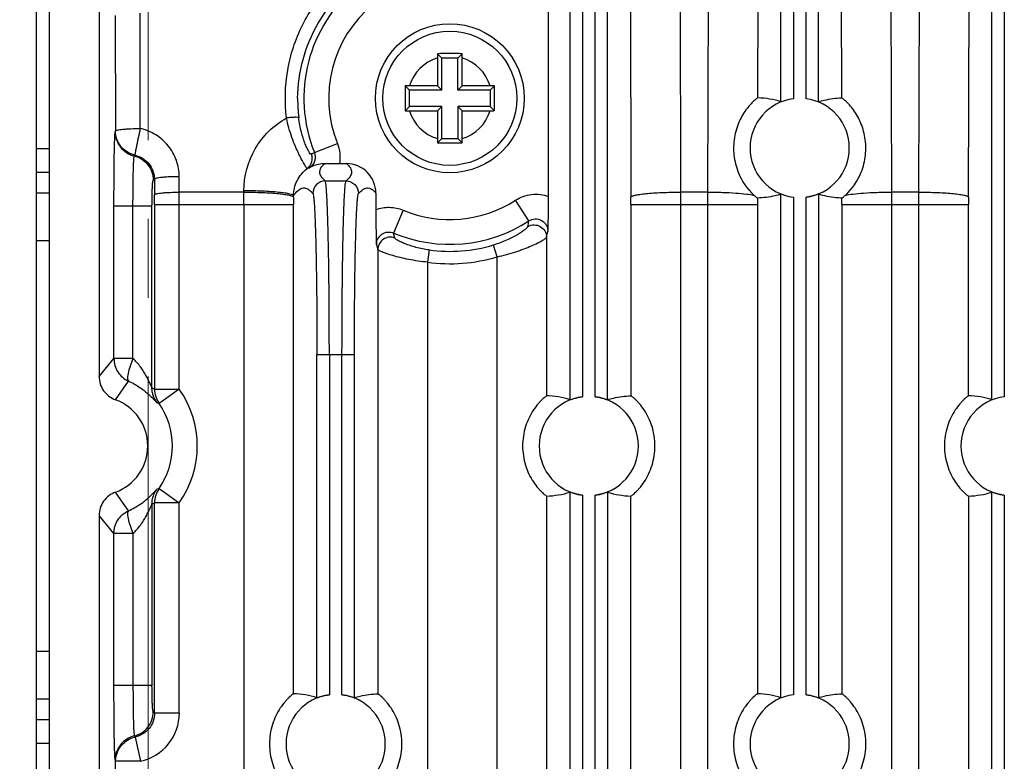
# Model space of a CAD drawing. Units: millimetres. Extents: x -3673 to 8130, y 0 to 2155.
# Drawn here: x 1444 to 1484, y 1954 to 1984 of the extents above; entities that cross this region are included whole.
import ezdxf

# ---------------------------------------------------------------- set-up
doc = ezdxf.new("R2010")
doc.units = ezdxf.units.MM
doc.linetypes.add('CENTER2', pattern=[28.575, 19.05, -3.175, 3.175, -3.175])
doc.layers.get('0').update_dxf_attribs({"lineweight": 25})
doc.layers.add('AM_5_Dimension', color=6, linetype='Continuous', lineweight=13)
doc.layers.add('AM_7_Center', color=1, linetype='CENTER2', lineweight=13)
doc.styles.add('AR', font='arialbd.ttf')
doc.styles.add('WHGTXT', font='simplex', dxfattribs={"bigfont": 'whgtxt'})
doc.dimstyles.new('B_st.$0', dxfattribs={"dimtxt": 2.5, "dimasz": 2.5, "dimexe": 1, "dimexo": 0.5, "dimgap": 0.9, "dimtad": 1, "dimzin": 9, "dimdsep": 46, "dimtxsty": 'WHGTXT', "dimcen": 0, "dimclrd": 256, "dimclre": 256, "dimclrt": 256, "dimadec": 1, "dimazin": 2, "dimtp": 0.01, "dimtm": 0.01, "dimtfac": 1, "dimtmove": 0, "dimatfit": 3, "dimfxl": 1, "dimtolj": 1, "dimarcsym": 0})

# ---------------------------------------------------------------- blocks, each defined once
blk = doc.blocks.new('*D134')
at = {"layer": 'AM_5_Dimension', "linetype": 'ByBlock', "lineweight": -2, "transparency": 16777216}
for p, q in [((1417.441, 2004.413), (1417.441, 2067.76)), ((1445.176, 1996.413), (1416.641, 1996.413)), ((1417.441, 1991.913), (1417.441, 1996.413)), ((1442.808, 1991.913), (1416.641, 1991.913)), ((1417.441, 1983.913), (1417.441, 1975.913))]:
    blk.add_line(p, q, dxfattribs=at)
at = {"layer": 'AM_5_Dimension', "transparency": 16777216}
for points in [[(1416.107, 2004.413), (1418.774, 2004.413), (1417.441, 1996.413)], [(1416.107, 1983.913), (1418.774, 1983.913), (1417.441, 1991.913)]]:
    blk.add_solid(points, dxfattribs=at)
at = {"layer": 'Defpoints', "color": 0, "transparency": 16777216}
for p in [(1445.576, 1996.413), (1417.441, 1991.913), (1443.208, 1991.913)]:
    blk.add_point(p, dxfattribs=at)
at = {"layer": 'AM_5_Dimension', "transparency": 16777216, "insert": (1410.697, 2040.086), "char_height": 8, "attachment_point": 5, "rotation": 90, "style": 'AR'}
blk.add_mtext("\\A1;4.5 [0.18'']", dxfattribs=at)

msp = doc.modelspace()

# ---------------------------------------------------------------- linework, layer by layer
at = {"color": 7}
for p, q in [((1445.076, 1995.042), (1445.076, 1869.783)), ((1444.576, 1869.43), (1444.576, 1986.15)), ((1447.095, 1984.409), (1447.095, 1969.212)), ((1465.207, 1976.456), (1465.207, 1984.37)), ((1460.726, 1982.037), (1460.726, 1980.913)), ((1460.903, 1982.036), (1460.729, 1982.21)), ((1460.903, 1980.736), (1460.903, 1982.036)), ((1461.55, 1982.036), (1460.903, 1982.036)), ((1461.55, 1982.036), (1461.724, 1982.21)), ((1461.55, 1980.736), (1461.55, 1982.036)), ((1461.726, 1980.913), (1461.726, 1982.037)), ((1459.603, 1980.736), (1459.429, 1980.91)), ((1460.726, 1980.913), (1459.601, 1980.913)), ((1460.903, 1980.736), (1460.726, 1980.913)), ((1461.55, 1980.736), (1461.726, 1980.913)), ((1462.851, 1980.913), (1461.726, 1980.913)), ((1462.85, 1980.736), (1463.024, 1980.91)), ((1459.603, 1980.089), (1459.603, 1980.736)), ((1460.903, 1980.736), (1459.603, 1980.736)), ((1462.85, 1980.736), (1461.55, 1980.736)), ((1462.85, 1980.736), (1462.85, 1980.089)), ((1459.603, 1980.089), (1459.429, 1979.915)), ((1460.903, 1980.089), (1459.603, 1980.089)), ((1460.903, 1980.089), (1460.726, 1979.913)), ((1460.903, 1978.789), (1460.903, 1980.089)), ((1461.55, 1980.089), (1461.55, 1978.789)), ((1461.55, 1980.089), (1461.726, 1979.913)), ((1462.85, 1980.089), (1461.55, 1980.089)), ((1462.85, 1980.089), (1463.024, 1979.915)), ((1459.601, 1979.913), (1460.726, 1979.913)), ((1460.726, 1979.913), (1460.726, 1978.788)), ((1461.726, 1978.788), (1461.726, 1979.913)), ((1461.726, 1979.913), (1462.851, 1979.913)), ((1460.903, 1978.789), (1460.729, 1978.615)), ((1460.903, 1978.789), (1461.55, 1978.789)), ((1461.55, 1978.789), (1461.724, 1978.615)), ((1456.777, 1977.782), (1457.06, 1977.782)), ((1458.245, 1976.596), (1458.245, 1975.929)), ((1459.008, 1974.785), (1458.961, 1974.988)), ((1447.094, 1969.212), (1447.692, 1969.934)), ((1447.753, 1968.272), (1448.275, 1969.026)), ((1449.327, 1968.701), (1449.224, 1968.756)), ((1448.275, 1963.799), (1447.753, 1964.553)), ((1449.224, 1964.07), (1449.327, 1964.124)), ((1447.692, 1962.891), (1447.094, 1963.613)), ((1447.095, 1963.613), (1447.095, 1935.212))]:
    msp.add_line(p, q, dxfattribs=at)
at = {"color": 9}
for p, q in [((1470.499, 1986.138), (1470.524, 1976.635)), ((1471.628, 1976.635), (1471.653, 1986.138)), ((1478.999, 1986.138), (1479.024, 1976.635)), ((1480.128, 1976.635), (1480.153, 1986.138)), ((1466.072, 1968.274), (1466.072, 1985.588)), ((1466.571, 1985.585), (1466.571, 1968.396)), ((1467.081, 1968.396), (1467.081, 1985.585)), ((1467.581, 1968.274), (1467.581, 1985.588)), ((1468.5, 1985.939), (1468.525, 1976.436)), ((1473.638, 1980.43), (1473.653, 1985.939)), ((1474.572, 1980.274), (1474.572, 1985.588)), ((1475.071, 1985.585), (1475.071, 1980.396)), ((1475.581, 1980.396), (1475.581, 1985.585)), ((1476.081, 1980.274), (1476.081, 1985.588)), ((1477, 1985.939), (1477.014, 1980.43)), ((1482.128, 1976.436), (1482.153, 1985.939)), ((1483.072, 1968.274), (1483.072, 1985.587)), ((1483.571, 1985.585), (1483.571, 1968.396)), ((1447.745, 1983.744), (1447.753, 1979.097)), ((1448.753, 1979.197), (1448.745, 1983.843)), ((1447.753, 1979.097), (1447.741, 1979.061)), ((1455.768, 1978.229), (1456.693, 1978.599)), ((1444.576, 1978.394), (1445.076, 1978.394)), ((1448.51, 1978.09), (1448.533, 1978.123)), ((1445.076, 1977.428), (1444.576, 1977.428)), ((1450.324, 1976.635), (1450.321, 1977.257)), ((1449.277, 1977.119), (1449.322, 1977.157)), ((1449.322, 1977.157), (1449.326, 1976.535)), ((1456.206, 1977.083), (1457.047, 1977.083)), ((1444.576, 1976.604), (1445.076, 1976.604)), ((1450.325, 1976.137), (1450.324, 1976.635)), ((1452.928, 1976.635), (1450.324, 1976.635)), ((1452.928, 1976.137), (1452.928, 1976.687)), ((1454.928, 1976.436), (1454.928, 1976.488)), ((1470.524, 1976.635), (1470.525, 1976.137)), ((1471.628, 1976.635), (1470.524, 1976.635)), ((1471.628, 1976.137), (1471.628, 1976.635)), ((1474.572, 1956.274), (1474.572, 1976.551)), ((1475.071, 1976.429), (1475.071, 1956.396)), ((1475.581, 1956.396), (1475.581, 1976.429)), ((1476.081, 1976.551), (1476.081, 1956.274)), ((1479.024, 1976.635), (1479.025, 1976.137)), ((1480.128, 1976.635), (1479.024, 1976.635)), ((1480.128, 1976.137), (1480.128, 1976.635)), ((1447.692, 1969.934), (1447.692, 1976.066)), ((1449.224, 1976.065), (1447.692, 1976.065)), ((1448.458, 1969.934), (1448.458, 1976.065)), ((1449.224, 1968.756), (1449.224, 1976.066)), ((1449.327, 1976.137), (1449.327, 1968.701)), ((1449.327, 1976.137), (1454.927, 1976.137)), ((1450.325, 1968.701), (1450.325, 1976.137)), ((1452.928, 1976.137), (1452.928, 1927.659)), ((1454.927, 1956.431), (1454.927, 1976.137)), ((1464.414, 1975.473), (1463.873, 1976.31)), ((1468.525, 1976.137), (1468.525, 1968.431)), ((1468.525, 1976.137), (1473.627, 1976.137)), ((1470.525, 1976.137), (1470.525, 1894.829)), ((1471.628, 1894.829), (1471.628, 1976.137)), ((1473.627, 1976.137), (1473.627, 1956.431)), ((1477.025, 1976.137), (1477.025, 1956.431)), ((1477.025, 1976.137), (1482.127, 1976.137)), ((1479.025, 1976.137), (1479.025, 1894.829)), ((1480.128, 1894.829), (1480.128, 1976.137)), ((1482.127, 1968.431), (1482.127, 1976.137)), ((1459.345, 1975.908), (1458.961, 1974.988)), ((1465.127, 1974.818), (1465.182, 1975.045)), ((1445.076, 1974.672), (1444.576, 1974.672)), ((1458.271, 1974.52), (1458.325, 1974.322)), ((1463.128, 1974.028), (1462.986, 1974.505)), ((1465.127, 1974.818), (1465.127, 1968.431)), ((1458.325, 1974.322), (1458.325, 1956.431)), ((1460.392, 1974.306), (1460.325, 1973.812)), ((1460.325, 1973.812), (1460.325, 1894.829)), ((1463.128, 1894.829), (1463.128, 1974.028)), ((1455.872, 1956.274), (1455.872, 1970.088)), ((1457.381, 1970.085), (1455.872, 1970.085)), ((1456.371, 1970.085), (1456.371, 1956.396)), ((1456.881, 1956.396), (1456.881, 1970.085)), ((1457.381, 1956.274), (1457.381, 1970.088)), ((1448.458, 1969.934), (1447.692, 1969.934)), ((1449.327, 1968.701), (1450.325, 1968.701)), ((1450.325, 1968.701), (1449.508, 1968.126)), ((1449.421, 1968.158), (1449.508, 1968.126)), ((1449.508, 1964.7), (1449.421, 1964.667)), ((1449.508, 1964.7), (1450.325, 1964.124)), ((1466.072, 1944.274), (1466.072, 1964.551)), ((1467.581, 1964.551), (1467.581, 1944.274)), ((1483.072, 1944.274), (1483.072, 1964.551)), ((1449.327, 1955.664), (1449.327, 1964.124)), ((1450.325, 1964.124), (1449.327, 1964.124)), ((1450.325, 1955.664), (1450.325, 1964.124)), ((1465.127, 1964.395), (1465.127, 1944.431)), ((1466.571, 1964.429), (1466.571, 1944.396)), ((1467.081, 1944.396), (1467.081, 1964.429)), ((1468.525, 1944.431), (1468.525, 1964.395)), ((1482.127, 1964.395), (1482.127, 1944.431)), ((1483.571, 1964.429), (1483.571, 1944.396)), ((1449.224, 1964.07), (1449.224, 1956.759)), ((1447.692, 1956.76), (1447.692, 1962.891)), ((1448.458, 1962.891), (1447.692, 1962.891)), ((1448.458, 1962.891), (1448.458, 1956.76)), ((1444.576, 1958.153), (1445.076, 1958.153)), ((1449.224, 1956.76), (1447.692, 1956.76)), ((1445.076, 1956.221), (1444.576, 1956.221)), ((1444.576, 1955.397), (1445.076, 1955.397)), ((1449.327, 1955.664), (1449.277, 1955.706)), ((1449.327, 1955.664), (1450.325, 1955.664)), ((1448.51, 1954.735), (1448.543, 1954.689)), ((1448.543, 1954.689), (1448.758, 1953.714)), ((1445.076, 1954.431), (1444.576, 1954.431)), ((1447.741, 1953.764), (1447.758, 1953.714)), ((1447.758, 1936.013), (1447.758, 1953.714)), ((1448.758, 1953.714), (1447.758, 1953.714))]:
    msp.add_line(p, q, dxfattribs=at)
at = {"color": 7}
for radius in [3, 2.7]:
    msp.add_circle((1461.226, 1980.413), radius, dxfattribs=at)
at = {"color": 9}
for centre, radius, start, end in [((1461.226, 1980.413), 5.879, 57.1688, 201.8061), ((1461.226, 1980.413), 4.882, 57.1688, 201.8061), ((1461.226, 1980.413), 1.7, 107.1046, 162.8954), ((1461.226, 1980.413), 1.7, 17.1046, 72.8954), ((1461.237, 1980.361), 6.143, 179.5181, 186.8004), ((1461.226, 1980.413), 1.7, 197.1046, 252.8954), ((1461.226, 1980.413), 1.7, 287.1046, 342.8954), ((1373.261, 1976.137), 76.066, 359.99985, 0.2997), ((1569.518, 1976.137), 114.591, 179.85055, 179.99982), ((1353.924, 1976.137), 114.602, 0.0002, 0.14946), ((1596.727, 1976.137), 114.6, 179.85054, 179.9998), ((1461.226, 1980.413), 4.882, 247.3336, 302.8312), ((1588.376, 1976.137), 114.749, 179.87115, 179.99979), ((1362.254, 1976.137), 114.772, 0.0002, 0.12883), ((1461.226, 1980.413), 5.879, 247.3338, 302.8312), ((1428.627, 1982.423), 36.456, 348.6436, 349.0098), ((1461.226, 1980.413), 6.164, 262.2211, 286.5854), ((1461.226, 1980.413), 6.662, 262.2215, 286.5854), ((1447.076, 1966.413), 3.974, 324.8376, 35.1624), ((1447.076, 1966.413), 2.974, 324.8372, 35.1628), ((1448.329, 1955.663), 1.997, 282.4165, 0.0154)]:
    msp.add_arc(centre, radius, start, end, dxfattribs=at)
at = {"color": 7}
for centre, radius, start, end in [((1466.834, 1982.038), 6.108, 178.3864, 180.0074), ((1455.576, 1982.038), 6.15, 359.9982, 1.608), ((1524.388, 1980.459), 64.961, 179.6017, 180.04056), ((1459.601, 1974.762), 6.15, 89.9982, 91.608), ((1462.852, 1974.805), 6.108, 88.3864, 90.0074), ((1398.064, 1980.459), 64.961, 359.95944, 0.3983), ((1524.388, 1980.367), 64.961, 179.95944, 180.3983), ((1398.064, 1980.367), 64.961, 359.6017, 0.04056), ((1475.326, 1978.413), 2, 97.3183, 262.6817), ((1475.326, 1978.413), 2, 277.3183, 82.6817), ((1459.601, 1986.02), 6.108, 268.3864, 270.0074), ((1462.851, 1986.063), 6.15, 269.9982, 271.608), ((1466.876, 1978.788), 6.15, 179.9982, 181.608), ((1455.618, 1978.787), 6.108, 358.3864, 0.0074), ((1456.747, 2010.425), 32.644, 269.0362, 270.0533), ((1457.06, 1976.597), 1.185, 359.9908, 90.0109), ((1495.333, 1975.896), 37.088, 179.9486, 182.1254), ((1447.076, 1966.413), 1.979, 289.9845, 70.015), ((1466.826, 1966.413), 2, 97.3183, 262.6817), ((1466.826, 1966.413), 2, 277.3183, 82.6817), ((1483.826, 1966.413), 2, 97.3183, 262.6817), ((1456.626, 1954.413), 2, 97.3183, 262.6817), ((1456.626, 1954.413), 2, 277.3183, 82.6817), ((1475.326, 1954.413), 2, 97.3183, 262.6817), ((1475.326, 1954.413), 2, 277.3183, 82.6817)]:
    msp.add_arc(centre, radius, start, end, dxfattribs=at)
for centre, start_param, end_param in [((1473.52, 1978.413), 1.172262, 1.527283), ((1465.02, 1966.413), 1.172262, 1.531291), ((1482.02, 1966.413), 1.172262, 1.531291), ((1465.02, 1966.413), -1.531291, -1.172262), ((1468.632, 1966.413), -1.969331, -1.610302), ((1482.02, 1966.413), -1.531291, -1.172262), ((1454.82, 1954.413), 1.172262, 1.531291), ((1473.52, 1954.413), 1.172262, 1.531291)]:
    msp.add_ellipse(centre, major_axis=(2.709, 0), ratio=0.745432, start_param=start_param, end_param=end_param, dxfattribs=at)
at = {"color": 9}
for points, knots in [([(1454.643, 1979.62), (1454.569, 1980.255), (1454.594, 1981.231), (1454.898, 1982.478), (1455.268, 1983.371), (1455.762, 1984.2), (1456.363, 1984.957), (1457.078, 1985.61), (1457.611, 1985.973), (1457.886, 1986.138)], [0, 0, 0, 0, 0.249238, 0.37418, 0.499115, 0.624272, 0.749438, 0.874647, 1, 1, 1, 1]), ([(1455.094, 1980.413), (1455.099, 1980.939), (1455.248, 1981.996), (1455.861, 1983.471), (1456.836, 1984.74), (1457.683, 1985.393), (1458.139, 1985.659)], [0, 0, 0, 0, 0.249613, 0.499396, 0.749527, 1, 1, 1, 1]), ([(1452.928, 1976.687), (1452.93, 1977.273), (1453.247, 1978.467), (1454.131, 1979.332), (1454.643, 1979.62)], [0, 0, 0, 0, 0.499453, 1, 1, 1, 1]), ([(1455.137, 1979.634), (1455.134, 1979.637), (1455.117, 1979.642), (1455.066, 1979.649), (1454.963, 1979.647), (1454.814, 1979.639), (1454.702, 1979.627), (1454.643, 1979.62)], [0, 0, 0, 0, 0.032751, 0.095517, 0.319162, 0.644443, 1, 1, 1, 1]), ([(1455.475, 1977.581), (1455.471, 1977.582), (1455.463, 1977.599), (1455.442, 1977.622), (1455.413, 1977.671), (1455.373, 1977.735), (1455.325, 1977.818), (1455.246, 1977.962), (1455.135, 1978.181), (1454.995, 1978.485), (1454.859, 1978.837), (1454.739, 1979.219), (1454.672, 1979.485), (1454.643, 1979.62)], [0, 0, 0, 0, 0.005835, 0.021231, 0.046184, 0.080516, 0.123885, 0.175917, 0.303368, 0.456811, 0.629084, 0.812824, 1, 1, 1, 1]), ([(1455.637, 1978.166), (1455.626, 1978.16), (1455.585, 1978.2), (1455.543, 1978.267), (1455.47, 1978.401), (1455.394, 1978.578), (1455.314, 1978.803), (1455.213, 1979.156), (1455.161, 1979.439), (1455.137, 1979.634)], [0, 0, 0, 0, 0.023147, 0.080411, 0.173901, 0.299928, 0.453293, 0.62648, 1, 1, 1, 1]), ([(1447.753, 1979.097), (1447.755, 1979.107), (1447.788, 1979.123), (1447.843, 1979.138), (1447.938, 1979.154), (1448.06, 1979.168), (1448.21, 1979.18), (1448.443, 1979.193), (1448.627, 1979.196), (1448.753, 1979.197)], [0, 0, 0, 0, 0.028934, 0.089853, 0.183585, 0.307339, 0.456639, 0.62611, 1, 1, 1, 1]), ([(1448.753, 1979.197), (1448.725, 1979.072), (1448.683, 1978.886), (1448.631, 1978.642), (1448.596, 1978.475), (1448.568, 1978.335), (1448.547, 1978.23), (1448.538, 1978.164), (1448.532, 1978.132), (1448.533, 1978.123)], [0, 0, 0, 0, 0.348533, 0.523359, 0.682791, 0.81515, 0.913664, 0.974411, 1, 1, 1, 1]), ([(1450.321, 1977.257), (1450.32, 1977.48), (1450.241, 1977.929), (1449.906, 1978.523), (1449.395, 1978.975), (1448.971, 1979.148), (1448.753, 1979.197)], [0, 0, 0, 0, 0.24954, 0.499285, 0.749433, 1, 1, 1, 1]), ([(1447.692, 1976.066), (1447.692, 1976.436), (1447.693, 1976.975), (1447.699, 1977.664), (1447.705, 1978.106), (1447.712, 1978.475), (1447.72, 1978.73), (1447.726, 1978.888), (1447.73, 1978.969), (1447.736, 1979.024), (1447.738, 1979.052), (1447.741, 1979.061)], [0, 0, 0, 0, 0.370969, 0.539696, 0.689089, 0.813725, 0.909146, 0.944804, 0.971958, 0.990392, 1, 1, 1, 1]), ([(1447.741, 1979.061), (1447.742, 1978.843), (1447.895, 1978.393), (1448.297, 1978.141), (1448.51, 1978.09)], [0, 0, 0, 0, 0.499784, 1, 1, 1, 1]), ([(1448.533, 1978.123), (1448.318, 1978.172), (1447.909, 1978.423), (1447.753, 1978.877), (1447.753, 1979.097)], [0, 0, 0, 0, 0.500217, 1, 1, 1, 1]), ([(1448.458, 1976.065), (1448.458, 1976.316), (1448.46, 1976.681), (1448.466, 1977.147), (1448.473, 1977.446), (1448.48, 1977.695), (1448.488, 1977.886), (1448.495, 1978.005), (1448.504, 1978.065), (1448.507, 1978.084), (1448.51, 1978.09)], [0, 0, 0, 0, 0.371283, 0.5401, 0.689465, 0.814079, 0.909376, 0.972002, 0.990378, 1, 1, 1, 1]), ([(1448.51, 1978.09), (1448.722, 1978.039), (1449.123, 1977.786), (1449.276, 1977.337), (1449.277, 1977.119)], [0, 0, 0, 0, 0.500024, 1, 1, 1, 1]), ([(1448.533, 1978.123), (1448.749, 1978.075), (1449.159, 1977.829), (1449.32, 1977.377), (1449.322, 1977.157)], [0, 0, 0, 0, 0.501698, 1, 1, 1, 1]), ([(1455.637, 1978.166), (1455.676, 1978.068), (1455.692, 1977.838), (1455.561, 1977.646), (1455.475, 1977.581)], [0, 0, 0, 0, 0.493166, 1, 1, 1, 1]), ([(1455.768, 1978.229), (1455.81, 1978.123), (1455.818, 1977.872), (1455.661, 1977.678), (1455.564, 1977.617)], [0, 0, 0, 0, 0.498192, 1, 1, 1, 1]), ([(1455.637, 1978.166), (1455.647, 1978.172), (1455.673, 1978.189), (1455.719, 1978.204), (1455.751, 1978.222), (1455.768, 1978.229)], [0, 0, 0, 0, 0.251786, 0.625683, 1, 1, 1, 1]), ([(1456.205, 1977.083), (1456.149, 1977.138), (1456.046, 1977.234), (1455.959, 1977.432), (1456.03, 1977.637), (1456.132, 1977.736), (1456.193, 1977.786)], [0, 0, 0, 0, 0.280288, 0.502056, 0.718977, 1, 1, 1, 1]), ([(1457.06, 1977.782), (1457.121, 1977.732), (1457.222, 1977.633), (1457.293, 1977.43), (1457.205, 1977.234), (1457.102, 1977.138), (1457.047, 1977.083)], [0, 0, 0, 0, 0.281089, 0.497731, 0.719717, 1, 1, 1, 1]), ([(1450.321, 1977.257), (1450.2, 1977.256), (1450.021, 1977.252), (1449.79, 1977.24), (1449.636, 1977.227), (1449.51, 1977.212), (1449.415, 1977.196), (1449.357, 1977.18), (1449.327, 1977.166), (1449.322, 1977.157)], [0, 0, 0, 0, 0.358898, 0.532334, 0.687724, 0.815366, 0.910322, 0.970416, 1, 1, 1, 1]), ([(1454.928, 1976.488), (1454.929, 1976.695), (1455.027, 1977.119), (1455.306, 1977.454), (1455.475, 1977.581)], [0, 0, 0, 0, 0.495623, 1, 1, 1, 1]), ([(1449.224, 1976.066), (1449.224, 1976.197), (1449.226, 1976.387), (1449.232, 1976.63), (1449.238, 1976.786), (1449.246, 1976.915), (1449.253, 1977.016), (1449.265, 1977.077), (1449.269, 1977.112), (1449.277, 1977.119)], [0, 0, 0, 0, 0.372032, 0.541034, 0.690397, 0.814824, 0.909761, 0.971921, 1, 1, 1, 1]), ([(1456.206, 1977.083), (1456.078, 1977.083), (1455.813, 1976.976), (1455.706, 1976.71), (1455.706, 1976.583)], [0, 0, 0, 0, 0.499998, 1, 1, 1, 1]), ([(1456.371, 1970.085), (1456.371, 1970.533), (1456.369, 1971.412), (1456.36, 1972.689), (1456.346, 1973.87), (1456.329, 1974.773), (1456.312, 1975.414), (1456.299, 1975.824), (1456.286, 1976.18), (1456.271, 1976.479), (1456.257, 1976.719), (1456.241, 1976.897), (1456.228, 1977.007), (1456.216, 1977.061), (1456.21, 1977.078), (1456.206, 1977.083)], [0, 0, 0, 0, 0.191777, 0.376469, 0.547127, 0.697477, 0.763252, 0.821918, 0.872948, 0.915856, 0.950258, 0.975852, 0.992419, 0.997309, 1, 1, 1, 1]), ([(1456.881, 1970.085), (1456.881, 1970.533), (1456.883, 1971.412), (1456.892, 1972.689), (1456.907, 1973.87), (1456.924, 1974.773), (1456.94, 1975.414), (1456.953, 1975.824), (1456.967, 1976.18), (1456.981, 1976.479), (1456.996, 1976.719), (1457.011, 1976.897), (1457.024, 1977.007), (1457.037, 1977.061), (1457.043, 1977.078), (1457.047, 1977.083)], [0, 0, 0, 0, 0.191777, 0.376469, 0.547128, 0.697477, 0.763252, 0.821918, 0.872948, 0.915856, 0.950258, 0.975851, 0.992419, 0.997309, 1, 1, 1, 1]), ([(1457.047, 1977.083), (1457.174, 1977.083), (1457.44, 1976.976), (1457.547, 1976.71), (1457.547, 1976.583)], [0, 0, 0, 0, 0.499999, 1, 1, 1, 1]), ([(1449.326, 1976.535), (1449.331, 1976.545), (1449.365, 1976.559), (1449.425, 1976.575), (1449.521, 1976.591), (1449.644, 1976.605), (1449.791, 1976.617), (1450.021, 1976.63), (1450.201, 1976.634), (1450.324, 1976.635)], [0, 0, 0, 0, 0.033197, 0.097762, 0.193528, 0.317661, 0.465851, 0.632983, 1, 1, 1, 1]), ([(1454.928, 1976.488), (1454.923, 1976.505), (1454.865, 1976.536), (1454.756, 1976.566), (1454.568, 1976.6), (1454.317, 1976.629), (1454.007, 1976.654), (1453.538, 1976.679), (1453.174, 1976.686), (1452.928, 1976.687)], [0, 0, 0, 0, 0.026498, 0.083618, 0.176788, 0.304088, 0.46058, 0.63611, 1, 1, 1, 1]), ([(1452.928, 1976.635), (1453.18, 1976.634), (1453.545, 1976.626), (1454.01, 1976.602), (1454.308, 1976.578), (1454.552, 1976.549), (1454.743, 1976.517), (1454.856, 1976.486), (1454.923, 1976.455), (1454.928, 1976.436)], [0, 0, 0, 0, 0.372155, 0.541038, 0.690064, 0.813922, 0.908178, 0.970026, 1, 1, 1, 1]), ([(1454.928, 1976.488), (1454.983, 1976.57), (1455.087, 1976.707), (1455.276, 1976.812), (1455.419, 1976.802), (1455.519, 1976.755), (1455.613, 1976.677), (1455.674, 1976.615), (1455.706, 1976.583)], [0, 0, 0, 0, 0.305255, 0.525171, 0.625196, 0.73409, 0.860748, 1, 1, 1, 1]), ([(1455.706, 1976.583), (1455.71, 1976.579), (1455.716, 1976.563), (1455.729, 1976.513), (1455.741, 1976.411), (1455.757, 1976.246), (1455.771, 1976.024), (1455.786, 1975.746), (1455.799, 1975.415), (1455.812, 1975.035), (1455.829, 1974.44), (1455.846, 1973.602), (1455.861, 1972.506), (1455.87, 1971.32), (1455.872, 1970.503), (1455.872, 1970.088)], [0, 0, 0, 0, 0.002722, 0.007612, 0.024145, 0.049705, 0.084085, 0.126978, 0.177993, 0.236649, 0.302418, 0.452769, 0.623443, 0.808169, 1, 1, 1, 1]), ([(1457.381, 1970.088), (1457.381, 1970.504), (1457.383, 1971.32), (1457.392, 1972.506), (1457.407, 1973.602), (1457.424, 1974.44), (1457.44, 1975.035), (1457.453, 1975.415), (1457.467, 1975.746), (1457.481, 1976.023), (1457.496, 1976.246), (1457.511, 1976.411), (1457.524, 1976.513), (1457.537, 1976.563), (1457.542, 1976.579), (1457.547, 1976.583)], [0, 0, 0, 0, 0.191816, 0.376529, 0.547192, 0.697538, 0.763308, 0.821965, 0.872984, 0.915881, 0.950269, 0.975839, 0.992383, 0.997277, 1, 1, 1, 1]), ([(1457.547, 1976.584), (1457.602, 1976.639), (1457.697, 1976.742), (1457.893, 1976.83), (1458.096, 1976.761), (1458.195, 1976.661), (1458.245, 1976.601)], [0, 0, 0, 0, 0.280985, 0.503683, 0.720447, 1, 1, 1, 1]), ([(1463.873, 1976.31), (1464.066, 1976.435), (1464.517, 1976.597), (1464.992, 1976.536), (1465.207, 1976.456)], [0, 0, 0, 0, 0.499995, 1, 1, 1, 1]), ([(1468.525, 1976.436), (1468.53, 1976.455), (1468.596, 1976.486), (1468.71, 1976.517), (1468.9, 1976.549), (1469.145, 1976.578), (1469.443, 1976.602), (1469.908, 1976.626), (1470.273, 1976.634), (1470.524, 1976.635)], [0, 0, 0, 0, 0.029974, 0.091821, 0.186076, 0.309934, 0.458961, 0.627844, 1, 1, 1, 1]), ([(1471.628, 1976.635), (1471.825, 1976.634), (1472.2, 1976.628), (1472.721, 1976.603), (1473.145, 1976.565), (1473.391, 1976.529), (1473.489, 1976.504)], [0, 0, 0, 0, 0.315211, 0.602825, 0.837766, 1, 1, 1, 1]), ([(1477.164, 1976.504), (1477.262, 1976.529), (1477.507, 1976.565), (1477.932, 1976.603), (1478.453, 1976.628), (1478.828, 1976.634), (1479.024, 1976.635)], [0, 0, 0, 0, 0.162233, 0.397174, 0.684788, 1, 1, 1, 1]), ([(1480.128, 1976.635), (1480.38, 1976.634), (1480.745, 1976.626), (1481.21, 1976.602), (1481.508, 1976.578), (1481.752, 1976.549), (1481.943, 1976.517), (1482.056, 1976.486), (1482.123, 1976.455), (1482.128, 1976.436)], [0, 0, 0, 0, 0.372155, 0.541038, 0.690064, 0.813923, 0.908178, 0.970026, 1, 1, 1, 1]), ([(1458.245, 1975.929), (1458.42, 1975.994), (1458.798, 1976.059), (1459.173, 1975.979), (1459.345, 1975.908)], [0, 0, 0, 0, 0.500001, 1, 1, 1, 1]), ([(1464.368, 1975.244), (1464.365, 1975.225), (1464.321, 1975.182), (1464.24, 1975.111), (1464.11, 1975.018), (1463.942, 1974.913), (1463.739, 1974.802), (1463.422, 1974.652), (1463.164, 1974.559), (1462.986, 1974.505)], [0, 0, 0, 0, 0.036456, 0.107616, 0.209326, 0.336342, 0.483719, 0.646771, 1, 1, 1, 1]), ([(1464.368, 1975.244), (1464.446, 1975.291), (1464.624, 1975.339), (1464.882, 1975.269), (1465.076, 1975.085), (1465.127, 1974.908), (1465.127, 1974.818)], [0, 0, 0, 0, 0.260527, 0.500603, 0.740308, 1, 1, 1, 1]), ([(1464.414, 1975.473), (1464.488, 1975.522), (1464.666, 1975.581), (1464.938, 1975.516), (1465.136, 1975.318), (1465.182, 1975.135), (1465.182, 1975.045)], [0, 0, 0, 0, 0.249655, 0.497756, 0.747408, 1, 1, 1, 1]), ([(1458.271, 1974.52), (1458.27, 1974.602), (1458.312, 1974.768), (1458.478, 1974.961), (1458.718, 1975.047), (1458.886, 1975.02), (1458.961, 1974.988)], [0, 0, 0, 0, 0.251945, 0.501615, 0.750453, 1, 1, 1, 1]), ([(1459.008, 1974.785), (1458.93, 1974.815), (1458.763, 1974.836), (1458.534, 1974.748), (1458.368, 1974.567), (1458.325, 1974.404), (1458.325, 1974.321)], [0, 0, 0, 0, 0.259665, 0.5005, 0.74102, 1, 1, 1, 1]), ([(1460.392, 1974.305), (1460.214, 1974.33), (1459.956, 1974.381), (1459.635, 1974.475), (1459.431, 1974.548), (1459.263, 1974.62), (1459.133, 1974.685), (1459.055, 1974.736), (1459.012, 1974.769), (1459.008, 1974.785)], [0, 0, 0, 0, 0.36394, 0.529852, 0.677662, 0.80262, 0.900325, 0.966826, 1, 1, 1, 1]), ([(1463.128, 1974.028), (1463.382, 1974.084), (1463.748, 1974.184), (1464.207, 1974.345), (1464.502, 1974.464), (1464.747, 1974.577), (1464.916, 1974.666), (1465.02, 1974.728), (1465.073, 1974.764), (1465.108, 1974.792), (1465.125, 1974.81), (1465.127, 1974.818)], [0, 0, 0, 0, 0.36017, 0.525284, 0.67349, 0.799923, 0.899595, 0.937811, 0.967482, 0.988228, 1, 1, 1, 1]), ([(1460.325, 1973.812), (1460.071, 1973.838), (1459.704, 1973.891), (1459.241, 1973.992), (1458.945, 1974.07), (1458.7, 1974.146), (1458.532, 1974.209), (1458.43, 1974.253), (1458.378, 1974.28), (1458.345, 1974.3), (1458.328, 1974.315), (1458.325, 1974.322)], [0, 0, 0, 0, 0.367729, 0.5351, 0.68385, 0.80896, 0.905734, 0.94221, 0.970145, 0.989343, 1, 1, 1, 1]), ([(1448.458, 1969.934), (1448.414, 1969.831), (1448.338, 1969.632), (1448.267, 1969.39), (1448.239, 1969.219), (1448.233, 1969.12), (1448.246, 1969.043), (1448.275, 1969.026)], [0, 0, 0, 0, 0.353347, 0.672813, 0.798181, 0.893987, 1, 1, 1, 1]), ([(1449.224, 1968.756), (1449.22, 1968.76), (1449.213, 1968.777), (1449.197, 1968.809), (1449.176, 1968.857), (1449.137, 1968.944), (1449.076, 1969.073), (1448.989, 1969.242), (1448.883, 1969.421), (1448.718, 1969.664), (1448.57, 1969.834), (1448.458, 1969.934)], [0, 0, 0, 0, 0.012064, 0.038109, 0.076029, 0.123676, 0.240711, 0.377884, 0.526333, 0.681701, 1, 1, 1, 1]), ([(1448.275, 1969.026), (1448.442, 1968.951), (1448.671, 1968.822), (1448.936, 1968.624), (1449.093, 1968.489), (1449.219, 1968.368), (1449.304, 1968.278), (1449.358, 1968.22), (1449.386, 1968.19), (1449.406, 1968.17), (1449.416, 1968.16), (1449.421, 1968.158)], [0, 0, 0, 0, 0.37875, 0.541662, 0.685247, 0.807479, 0.904555, 0.941913, 0.97073, 0.990254, 1, 1, 1, 1]), ([(1448.275, 1963.799), (1448.362, 1963.839), (1448.525, 1963.922), (1448.748, 1964.06), (1448.936, 1964.201), (1449.093, 1964.336), (1449.203, 1964.442), (1449.277, 1964.518), (1449.321, 1964.566), (1449.358, 1964.605), (1449.387, 1964.638), (1449.406, 1964.654), (1449.417, 1964.667), (1449.421, 1964.667)], [0, 0, 0, 0, 0.197934, 0.379223, 0.541845, 0.685277, 0.80727, 0.859199, 0.904355, 0.942141, 0.971792, 0.991669, 1, 1, 1, 1]), ([(1448.275, 1963.799), (1448.246, 1963.782), (1448.233, 1963.706), (1448.239, 1963.606), (1448.267, 1963.435), (1448.338, 1963.193), (1448.414, 1962.994), (1448.458, 1962.891)], [0, 0, 0, 0, 0.106014, 0.20182, 0.327189, 0.646654, 1, 1, 1, 1]), ([(1448.458, 1962.891), (1448.57, 1962.991), (1448.718, 1963.161), (1448.883, 1963.404), (1448.989, 1963.583), (1449.076, 1963.752), (1449.137, 1963.881), (1449.176, 1963.968), (1449.197, 1964.016), (1449.213, 1964.048), (1449.22, 1964.065), (1449.224, 1964.07)], [0, 0, 0, 0, 0.318211, 0.47358, 0.622066, 0.759261, 0.876306, 0.923958, 0.961883, 0.987932, 1, 1, 1, 1]), ([(1447.741, 1953.764), (1447.738, 1953.773), (1447.736, 1953.801), (1447.73, 1953.856), (1447.726, 1953.937), (1447.72, 1954.095), (1447.712, 1954.35), (1447.705, 1954.719), (1447.699, 1955.161), (1447.693, 1955.85), (1447.692, 1956.389), (1447.692, 1956.76)], [0, 0, 0, 0, 0.009609, 0.02804, 0.055191, 0.090848, 0.186271, 0.310906, 0.4603, 0.629028, 1, 1, 1, 1]), ([(1448.458, 1956.76), (1448.458, 1956.509), (1448.46, 1956.144), (1448.466, 1955.678), (1448.473, 1955.379), (1448.48, 1955.13), (1448.488, 1954.939), (1448.495, 1954.82), (1448.504, 1954.76), (1448.507, 1954.741), (1448.51, 1954.735)], [0, 0, 0, 0, 0.371293, 0.540111, 0.689472, 0.814086, 0.909386, 0.972016, 0.990385, 1, 1, 1, 1]), ([(1449.277, 1955.706), (1449.269, 1955.713), (1449.265, 1955.748), (1449.253, 1955.809), (1449.246, 1955.91), (1449.238, 1956.039), (1449.232, 1956.195), (1449.226, 1956.438), (1449.224, 1956.628), (1449.224, 1956.759)], [0, 0, 0, 0, 0.028084, 0.090242, 0.185184, 0.309612, 0.458972, 0.62797, 1, 1, 1, 1]), ([(1448.509, 1954.736), (1448.721, 1954.788), (1449.124, 1955.038), (1449.274, 1955.488), (1449.276, 1955.706)], [0, 0, 0, 0, 0.500038, 1, 1, 1, 1]), ([(1449.327, 1955.664), (1449.327, 1955.443), (1449.172, 1954.986), (1448.759, 1954.736), (1448.543, 1954.689)], [0, 0, 0, 0, 0.500139, 1, 1, 1, 1]), ([(1448.51, 1954.735), (1448.297, 1954.684), (1447.895, 1954.432), (1447.742, 1953.982), (1447.741, 1953.764)], [0, 0, 0, 0, 0.500216, 1, 1, 1, 1]), ([(1447.758, 1953.714), (1447.758, 1953.935), (1447.915, 1954.39), (1448.327, 1954.641), (1448.543, 1954.689)], [0, 0, 0, 0, 0.499783, 1, 1, 1, 1])]:
    msp.add_open_spline(points, degree=3, knots=knots, dxfattribs=at)
at = {"color": 7}
for points, knots in [([(1461.724, 1982.21), (1461.558, 1982.211), (1461.226, 1982.212), (1460.895, 1982.211), (1460.729, 1982.21)], [0, 0, 0, 0, 0.5, 1, 1, 1, 1]), ([(1473.638, 1980.43), (1473.633, 1980.43), (1473.62, 1980.419), (1473.593, 1980.402), (1473.552, 1980.368), (1473.498, 1980.322), (1473.434, 1980.262), (1473.331, 1980.158), (1473.192, 1979.995), (1473.03, 1979.76), (1472.831, 1979.379), (1472.665, 1978.829), (1472.646, 1978.123), (1472.85, 1977.291), (1473.208, 1976.758), (1473.489, 1976.504)], [0, 0, 0, 0, 0.003145, 0.010724, 0.022604, 0.038584, 0.058402, 0.081742, 0.137491, 0.202637, 0.274114, 0.426907, 0.585413, 0.744438, 1, 1, 1, 1]), ([(1476.081, 1980.274), (1476.158, 1980.298), (1476.463, 1980.381), (1476.779, 1980.423), (1477.014, 1980.43)], [0, 0, 0, 0, 0.255205, 1, 1, 1, 1]), ([(1477.164, 1976.504), (1477.445, 1976.758), (1477.802, 1977.291), (1478.006, 1978.123), (1477.987, 1978.828), (1477.822, 1979.378), (1477.623, 1979.759), (1477.461, 1979.995), (1477.322, 1980.158), (1477.219, 1980.262), (1477.155, 1980.322), (1477.101, 1980.368), (1477.06, 1980.402), (1477.032, 1980.419), (1477.019, 1980.43), (1477.014, 1980.43)], [0, 0, 0, 0, 0.255598, 0.414529, 0.572907, 0.72563, 0.79713, 0.862301, 0.918151, 0.941514, 0.96135, 0.977367, 0.989263, 0.996847, 1, 1, 1, 1]), ([(1460.729, 1978.615), (1460.895, 1978.614), (1461.226, 1978.613), (1461.558, 1978.614), (1461.724, 1978.615)], [0, 0, 0, 0, 0.5, 1, 1, 1, 1]), ([(1455.564, 1977.617), (1455.603, 1977.641), (1455.798, 1977.743), (1456.024, 1977.789), (1456.198, 1977.786)], [0, 0, 0, 0, 0.208512, 1, 1, 1, 1]), ([(1465.182, 1975.045), (1465.185, 1975.135), (1465.202, 1975.605), (1465.207, 1976.076), (1465.207, 1976.456)], [0, 0, 0, 0, 0.192069, 1, 1, 1, 1]), ([(1473.489, 1976.504), (1473.507, 1976.487), (1473.54, 1976.459), (1473.582, 1976.424), (1473.61, 1976.406), (1473.623, 1976.394), (1473.627, 1976.395)], [0, 0, 0, 0, 0.421765, 0.729605, 0.921836, 1, 1, 1, 1]), ([(1474.572, 1976.551), (1474.494, 1976.527), (1474.185, 1976.443), (1473.865, 1976.402), (1473.628, 1976.395)], [0, 0, 0, 0, 0.255216, 1, 1, 1, 1]), ([(1476.081, 1976.551), (1476.077, 1976.552), (1476.062, 1976.544), (1476.033, 1976.537), (1475.986, 1976.52), (1475.925, 1976.502), (1475.851, 1976.481), (1475.736, 1976.453), (1475.644, 1976.437), (1475.581, 1976.429)], [0, 0, 0, 0, 0.024305, 0.086612, 0.183515, 0.309813, 0.460101, 0.629238, 1, 1, 1, 1]), ([(1477.025, 1976.395), (1476.946, 1976.397), (1476.627, 1976.416), (1476.311, 1976.479), (1476.081, 1976.551)], [0, 0, 0, 0, 0.246673, 1, 1, 1, 1]), ([(1477.025, 1976.395), (1477.03, 1976.394), (1477.043, 1976.406), (1477.071, 1976.424), (1477.113, 1976.459), (1477.145, 1976.487), (1477.164, 1976.504)], [0, 0, 0, 0, 0.07825, 0.270515, 0.578291, 1, 1, 1, 1]), ([(1447.692, 1969.934), (1447.692, 1969.747), (1447.802, 1969.364), (1448.104, 1969.104), (1448.275, 1969.026)], [0, 0, 0, 0, 0.499967, 1, 1, 1, 1]), ([(1447.095, 1969.212), (1447.096, 1969.011), (1447.221, 1968.6), (1447.565, 1968.342), (1447.753, 1968.272)], [0, 0, 0, 0, 0.50006, 1, 1, 1, 1]), ([(1449.421, 1968.158), (1449.358, 1968.244), (1449.284, 1968.389), (1449.238, 1968.57), (1449.228, 1968.676), (1449.22, 1968.729), (1449.224, 1968.756)], [0, 0, 0, 0, 0.499194, 0.749575, 0.874912, 1, 1, 1, 1]), ([(1465.127, 1968.431), (1465.122, 1968.431), (1465.105, 1968.415), (1465.071, 1968.394), (1465.019, 1968.349), (1464.951, 1968.288), (1464.87, 1968.208), (1464.744, 1968.069), (1464.58, 1967.853), (1464.406, 1967.546), (1464.219, 1967.069), (1464.119, 1966.413), (1464.219, 1965.757), (1464.405, 1965.28), (1464.58, 1964.972), (1464.744, 1964.756), (1464.87, 1964.617), (1464.951, 1964.537), (1465.019, 1964.476), (1465.071, 1964.432), (1465.105, 1964.41), (1465.122, 1964.394), (1465.127, 1964.395)], [0, 0, 0, 0, 0.003721, 0.012941, 0.027597, 0.047426, 0.072065, 0.10104, 0.169294, 0.246953, 0.32959, 0.499849, 0.670168, 0.752856, 0.830607, 0.898903, 0.927905, 0.952557, 0.972401, 0.987063, 0.996281, 1, 1, 1, 1]), ([(1466.072, 1968.274), (1466.076, 1968.273), (1466.09, 1968.281), (1466.12, 1968.288), (1466.166, 1968.305), (1466.228, 1968.324), (1466.301, 1968.344), (1466.417, 1968.372), (1466.508, 1968.388), (1466.571, 1968.396)], [0, 0, 0, 0, 0.02429, 0.086598, 0.183493, 0.309782, 0.460072, 0.629217, 1, 1, 1, 1]), ([(1467.081, 1968.396), (1467.144, 1968.388), (1467.236, 1968.372), (1467.351, 1968.344), (1467.425, 1968.324), (1467.486, 1968.305), (1467.533, 1968.288), (1467.562, 1968.281), (1467.577, 1968.273), (1467.581, 1968.274)], [0, 0, 0, 0, 0.370757, 0.539889, 0.690177, 0.816471, 0.913372, 0.975693, 1, 1, 1, 1]), ([(1467.581, 1968.274), (1467.659, 1968.298), (1467.967, 1968.383), (1468.287, 1968.424), (1468.525, 1968.431)], [0, 0, 0, 0, 0.255231, 1, 1, 1, 1]), ([(1468.525, 1964.395), (1468.531, 1964.394), (1468.547, 1964.41), (1468.582, 1964.432), (1468.634, 1964.477), (1468.702, 1964.537), (1468.782, 1964.617), (1468.909, 1964.756), (1469.072, 1964.972), (1469.247, 1965.28), (1469.434, 1965.756), (1469.534, 1966.413), (1469.433, 1967.069), (1469.247, 1967.546), (1469.072, 1967.853), (1468.909, 1968.069), (1468.782, 1968.208), (1468.702, 1968.288), (1468.634, 1968.349), (1468.582, 1968.394), (1468.547, 1968.415), (1468.531, 1968.431), (1468.525, 1968.431)], [0, 0, 0, 0, 0.003723, 0.012947, 0.027611, 0.047458, 0.072103, 0.101107, 0.169411, 0.247103, 0.329731, 0.499977, 0.670281, 0.752954, 0.830645, 0.898927, 0.927918, 0.952561, 0.972398, 0.987056, 0.996278, 1, 1, 1, 1]), ([(1482.127, 1968.431), (1482.122, 1968.431), (1482.105, 1968.415), (1482.071, 1968.394), (1482.019, 1968.349), (1481.951, 1968.288), (1481.87, 1968.208), (1481.744, 1968.069), (1481.58, 1967.853), (1481.406, 1967.546), (1481.219, 1967.069), (1481.119, 1966.413), (1481.219, 1965.757), (1481.405, 1965.28), (1481.58, 1964.972), (1481.744, 1964.756), (1481.87, 1964.617), (1481.951, 1964.537), (1482.019, 1964.476), (1482.071, 1964.432), (1482.105, 1964.41), (1482.122, 1964.394), (1482.127, 1964.395)], [0, 0, 0, 0, 0.003721, 0.012941, 0.027597, 0.047426, 0.072065, 0.10104, 0.169294, 0.246952, 0.32959, 0.499849, 0.670168, 0.752856, 0.830607, 0.898903, 0.927905, 0.952557, 0.972401, 0.987063, 0.996281, 1, 1, 1, 1]), ([(1447.753, 1964.553), (1447.564, 1964.484), (1447.221, 1964.225), (1447.096, 1963.814), (1447.095, 1963.613)], [0, 0, 0, 0, 0.500055, 1, 1, 1, 1]), ([(1449.224, 1964.07), (1449.224, 1964.12), (1449.241, 1964.331), (1449.325, 1964.537), (1449.421, 1964.667)], [0, 0, 0, 0, 0.238495, 1, 1, 1, 1]), ([(1466.571, 1964.429), (1466.508, 1964.437), (1466.417, 1964.453), (1466.301, 1964.481), (1466.228, 1964.502), (1466.166, 1964.52), (1466.12, 1964.537), (1466.09, 1964.544), (1466.076, 1964.552), (1466.072, 1964.551)], [0, 0, 0, 0, 0.370772, 0.53991, 0.690201, 0.816495, 0.913392, 0.975705, 1, 1, 1, 1]), ([(1467.581, 1964.551), (1467.577, 1964.552), (1467.562, 1964.544), (1467.533, 1964.537), (1467.486, 1964.52), (1467.425, 1964.502), (1467.351, 1964.481), (1467.236, 1964.453), (1467.144, 1964.437), (1467.081, 1964.429)], [0, 0, 0, 0, 0.02429, 0.086598, 0.183492, 0.309782, 0.460072, 0.629217, 1, 1, 1, 1]), ([(1483.571, 1964.429), (1483.508, 1964.437), (1483.417, 1964.453), (1483.301, 1964.481), (1483.228, 1964.502), (1483.166, 1964.52), (1483.12, 1964.537), (1483.09, 1964.544), (1483.076, 1964.552), (1483.072, 1964.551)], [0, 0, 0, 0, 0.370772, 0.53991, 0.690201, 0.816495, 0.913392, 0.975705, 1, 1, 1, 1]), ([(1447.692, 1962.891), (1447.692, 1963.078), (1447.802, 1963.461), (1448.104, 1963.721), (1448.275, 1963.799)], [0, 0, 0, 0, 0.499971, 1, 1, 1, 1]), ([(1454.927, 1956.431), (1454.922, 1956.431), (1454.905, 1956.415), (1454.871, 1956.394), (1454.819, 1956.349), (1454.751, 1956.288), (1454.67, 1956.208), (1454.544, 1956.069), (1454.38, 1955.853), (1454.206, 1955.546), (1454.019, 1955.069), (1453.919, 1954.413), (1454.019, 1953.757), (1454.205, 1953.28), (1454.38, 1952.972), (1454.544, 1952.756), (1454.67, 1952.617), (1454.751, 1952.537), (1454.819, 1952.476), (1454.871, 1952.432), (1454.905, 1952.41), (1454.922, 1952.394), (1454.927, 1952.395)], [0, 0, 0, 0, 0.003721, 0.012941, 0.027597, 0.047426, 0.072065, 0.10104, 0.169294, 0.246952, 0.32959, 0.499849, 0.670168, 0.752856, 0.830607, 0.898903, 0.927905, 0.952557, 0.972401, 0.987063, 0.996281, 1, 1, 1, 1]), ([(1455.872, 1956.274), (1455.876, 1956.273), (1455.89, 1956.281), (1455.92, 1956.288), (1455.966, 1956.305), (1456.028, 1956.324), (1456.101, 1956.344), (1456.217, 1956.372), (1456.308, 1956.388), (1456.371, 1956.396)], [0, 0, 0, 0, 0.02429, 0.086598, 0.183493, 0.309782, 0.460072, 0.629217, 1, 1, 1, 1]), ([(1456.881, 1956.396), (1456.944, 1956.388), (1457.036, 1956.372), (1457.151, 1956.344), (1457.225, 1956.324), (1457.286, 1956.305), (1457.333, 1956.288), (1457.362, 1956.281), (1457.377, 1956.273), (1457.381, 1956.274)], [0, 0, 0, 0, 0.370757, 0.539889, 0.690177, 0.816471, 0.913372, 0.975693, 1, 1, 1, 1]), ([(1457.381, 1956.274), (1457.459, 1956.298), (1457.767, 1956.383), (1458.087, 1956.424), (1458.325, 1956.431)], [0, 0, 0, 0, 0.255231, 1, 1, 1, 1]), ([(1458.325, 1952.395), (1458.331, 1952.394), (1458.347, 1952.41), (1458.382, 1952.432), (1458.434, 1952.477), (1458.502, 1952.537), (1458.582, 1952.617), (1458.709, 1952.756), (1458.872, 1952.972), (1459.047, 1953.28), (1459.234, 1953.756), (1459.334, 1954.413), (1459.233, 1955.069), (1459.047, 1955.546), (1458.872, 1955.853), (1458.709, 1956.069), (1458.582, 1956.208), (1458.502, 1956.288), (1458.434, 1956.349), (1458.382, 1956.394), (1458.347, 1956.415), (1458.331, 1956.431), (1458.325, 1956.431)], [0, 0, 0, 0, 0.003723, 0.012947, 0.027611, 0.047458, 0.072103, 0.101107, 0.169411, 0.247103, 0.329731, 0.499978, 0.670281, 0.752955, 0.830645, 0.898927, 0.927918, 0.952562, 0.972398, 0.987056, 0.996278, 1, 1, 1, 1]), ([(1473.627, 1956.431), (1473.622, 1956.431), (1473.605, 1956.415), (1473.571, 1956.394), (1473.519, 1956.349), (1473.451, 1956.288), (1473.37, 1956.208), (1473.244, 1956.069), (1473.08, 1955.853), (1472.906, 1955.546), (1472.719, 1955.069), (1472.619, 1954.413), (1472.719, 1953.757), (1472.905, 1953.28), (1473.08, 1952.972), (1473.244, 1952.756), (1473.37, 1952.617), (1473.451, 1952.537), (1473.519, 1952.476), (1473.571, 1952.432), (1473.605, 1952.41), (1473.622, 1952.394), (1473.627, 1952.395)], [0, 0, 0, 0, 0.003721, 0.012941, 0.027597, 0.047426, 0.072065, 0.10104, 0.169294, 0.246952, 0.32959, 0.499849, 0.670168, 0.752856, 0.830607, 0.898903, 0.927905, 0.952557, 0.972401, 0.987063, 0.996281, 1, 1, 1, 1]), ([(1475.581, 1956.396), (1475.644, 1956.388), (1475.736, 1956.372), (1475.851, 1956.344), (1475.925, 1956.324), (1475.986, 1956.305), (1476.033, 1956.288), (1476.062, 1956.281), (1476.077, 1956.273), (1476.081, 1956.274)], [0, 0, 0, 0, 0.370742, 0.539869, 0.690153, 0.816447, 0.913352, 0.97568, 1, 1, 1, 1]), ([(1476.081, 1956.274), (1476.159, 1956.298), (1476.467, 1956.383), (1476.787, 1956.424), (1477.025, 1956.431)], [0, 0, 0, 0, 0.255231, 1, 1, 1, 1]), ([(1477.025, 1952.395), (1477.031, 1952.394), (1477.047, 1952.41), (1477.082, 1952.432), (1477.134, 1952.477), (1477.202, 1952.537), (1477.282, 1952.617), (1477.409, 1952.756), (1477.572, 1952.972), (1477.747, 1953.28), (1477.934, 1953.756), (1478.034, 1954.413), (1477.933, 1955.069), (1477.747, 1955.546), (1477.572, 1955.853), (1477.409, 1956.069), (1477.282, 1956.208), (1477.202, 1956.288), (1477.134, 1956.349), (1477.082, 1956.394), (1477.047, 1956.415), (1477.031, 1956.431), (1477.025, 1956.431)], [0, 0, 0, 0, 0.003723, 0.012947, 0.027611, 0.047458, 0.072103, 0.101107, 0.169411, 0.247103, 0.329731, 0.499977, 0.670281, 0.752954, 0.830645, 0.898927, 0.927918, 0.952561, 0.972398, 0.987056, 0.996278, 1, 1, 1, 1])]:
    msp.add_open_spline(points, degree=3, knots=knots, dxfattribs=at)
at = {"color": 9}
for points in [[(1456.693, 1978.599), (1456.795, 1978.345), (1456.825, 1978.051), (1456.777, 1977.782)], [(1455.475, 1977.581), (1455.504, 1977.595), (1455.533, 1977.607), (1455.564, 1977.617)]]:
    msp.add_open_spline(points, degree=3, dxfattribs=at)
at = {"color": 7}
for points in [[(1449.327, 1968.701), (1449.326, 1968.5), (1449.392, 1968.29), (1449.508, 1968.126)], [(1449.508, 1964.7), (1449.392, 1964.535), (1449.326, 1964.325), (1449.327, 1964.124)]]:
    msp.add_open_spline(points, degree=3, dxfattribs=at)
at = {"layer": 'AM_7_Center'}
msp.add_line((1449.076, 1997.78), (1449.076, 1865.261), dxfattribs=at)

# ---------------------------------------------------------------- dimensions: what is measured, and where the dimension line sits
at = {"layer": 'AM_5_Dimension'}
dim = msp.add_linear_dim(base=(1417.441, 1991.913), p1=(1445.576, 1996.413), p2=(1443.208, 1991.913), angle=90, dimstyle='B_st.$0', override={"dimscale": 0.8, "dimtxt": 10, "dimasz": 10, "dimgap": 2, "dimdec": 1, "dimtxsty": 'AR', "dimtdec": 1, "dimarcsym": 1}, dxfattribs=at)
dim.commit()
dim.dimension.update_dxf_attribs({"geometry": '*D134', "text_midpoint": (1417.441, 2040.086), "dimtype": 160})

doc.saveas('drawing.dxf')
